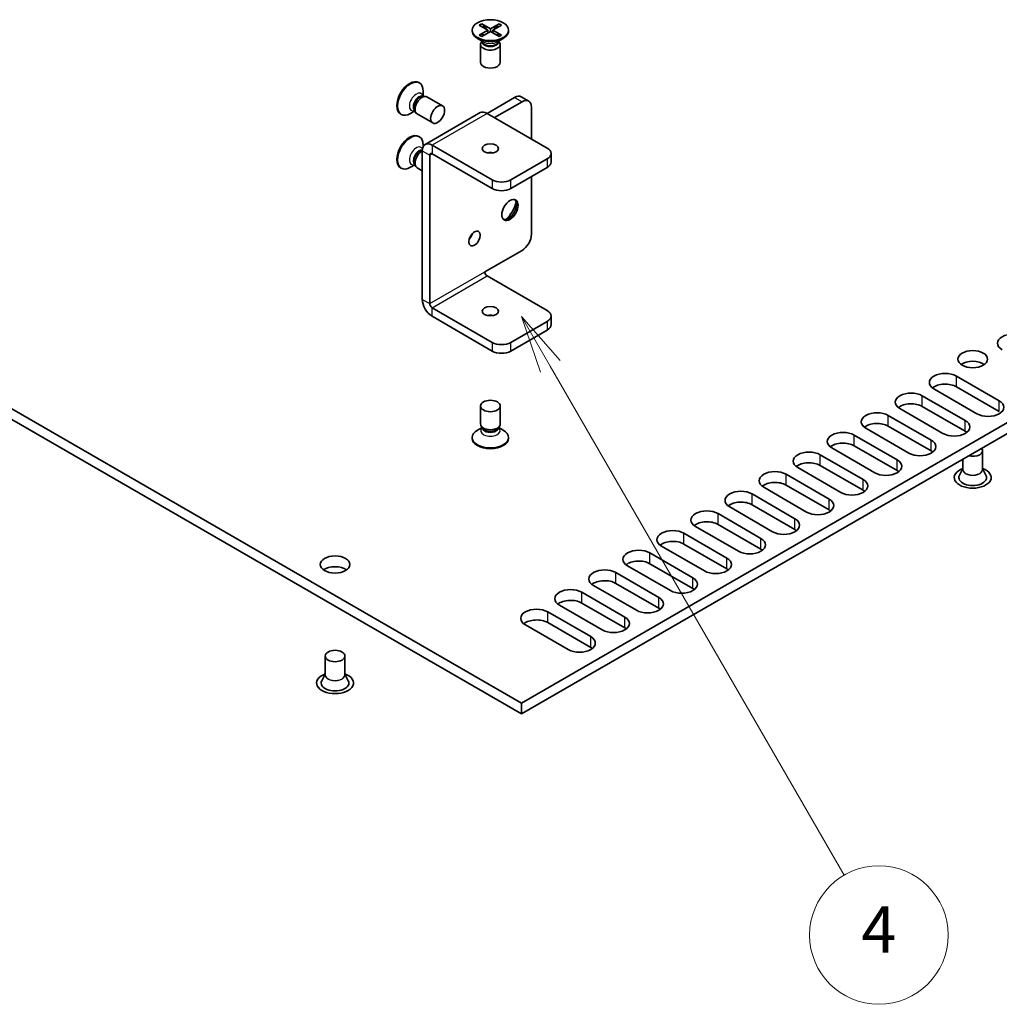
# Model space of a CAD drawing. Units: millimetres. Extents: x 0 to 9033, y -2 to 1405.
# Drawn here: x 1019 to 1189, y 312 to 482 of the extents above; entities that cross this region are included whole.
import ezdxf

# ---------------------------------------------------------------- set-up
doc = ezdxf.new("R2010")
doc.units = ezdxf.units.MM
doc.header["$LTSCALE"] = 4
doc.layers.add('Symbol (TK)', color=100, linetype='Continuous', lineweight=18, true_color=0x00ff3f)
doc.layers.add('Visible (ISO)', color=7, linetype='Continuous', lineweight=35)
doc.layers.add('Visible Narrow (ISO)', color=7, linetype='Continuous', lineweight=25)
doc.styles.add('Note Text (TK2)', font='txt')

# ---------------------------------------------------------------- blocks, each defined once
blk = doc.blocks.new('バルーン2')
at = {"layer": 'Symbol (TK)', "color": 100, "true_color": 0x00ff40}
for p, q in [((292.27, 113.59), (291.02, 115.755)), ((292.703, 113.84), (291.02, 115.755)), ((291.02, 115.755), (291.837, 113.34)), ((292.27, 113.59), (304.998, 91.544))]:
    blk.add_line(p, q, dxfattribs=at)
at = {"layer": 'Symbol (TK)'}
blk.add_circle((306.498, 88.946), 3, dxfattribs=at)
at = {"layer": 'Symbol (TK)', "color": 7, "insert": (306.498, 88.928), "char_height": 2, "attachment_point": 5, "style": 'Note Text (TK2)'}
blk.add_mtext('4', dxfattribs=at)

msp = doc.modelspace()

# ---------------------------------------------------------------- linework, layer by layer
at = {"layer": 'Visible (ISO)'}
for p, q in [((1098.7535, 481.4938), (1099.1845, 481.7427)), ((1100.262, 480.6229), (1098.7535, 481.4938)), ((1099.1845, 481.7427), (1099.7078, 481.334)), ((1099.1845, 481.7427), (1100.693, 480.8718)), ((1099.7078, 481.334), (1099.3691, 481.1385)), ((1099.7078, 481.334), (1100.0465, 480.7473)), ((1100.693, 480.8718), (1102.2015, 481.7427)), ((1102.6325, 481.4938), (1101.124, 480.6229)), ((1101.3395, 480.7473), (1101.6783, 481.334)), ((1101.6783, 481.334), (1102.2015, 481.7427)), ((1102.017, 481.1385), (1101.6783, 481.334)), ((1102.2015, 481.7427), (1102.6325, 481.4938)), ((1097.5502, 480.6229), (1097.5502, 480.4829)), ((1098.7535, 479.752), (1100.262, 480.6229)), ((1098.7535, 479.752), (1099.2768, 479.9476)), ((1099.1845, 479.5032), (1098.7535, 479.752)), ((1100.693, 480.3741), (1099.1845, 479.5032)), ((1099.2768, 479.9476), (1099.6155, 479.752)), ((1100.262, 480.6229), (1100.262, 480.1252)), ((1100.262, 480.3741), (1100.3698, 480.1875)), ((1100.693, 480.8718), (1100.693, 480.3741)), ((1102.2015, 479.5032), (1100.693, 480.3741)), ((1101.0163, 480.1875), (1101.124, 480.3741)), ((1101.124, 480.6229), (1101.124, 480.1252)), ((1101.124, 480.6229), (1102.6325, 479.752)), ((1101.7705, 479.752), (1102.1093, 479.9476)), ((1102.1093, 479.9476), (1102.6325, 479.752)), ((1102.6325, 479.752), (1102.2015, 479.5032)), ((1103.8359, 480.6229), (1103.8359, 480.4829)), ((1099.4935, 478.6093), (1098.4707, 479.1999)), ((1098.9788, 478.1501), (1098.9788, 475.0241)), ((1099.2522, 478.7487), (1099.0895, 478.5)), ((1099.2645, 478.7416), (1099.2645, 478.6167)), ((1101.8925, 478.6093), (1102.9154, 479.1999)), ((1102.1216, 478.7416), (1102.1216, 478.6167)), ((1102.1338, 478.7487), (1102.2966, 478.5)), ((1102.4073, 478.1501), (1102.4073, 475.0241)), ((1088.284, 471.5405), (1088.4052, 471.4705)), ((1106.067, 364.0039), (921.0071, 470.8483)), ((1089.0561, 469.1293), (1089.0561, 470.0318)), ((1106.067, 362.1376), (921.0071, 468.982)), ((1088.8656, 469.1187), (1089.3528, 469.146)), ((1089.028, 469.1314), (1089.0338, 469.1281)), ((1089.7112, 469.0669), (1092.4184, 467.5039)), ((1104.8953, 468.9587), (1100.1274, 466.2059)), ((1101.4203, 465.4594), (1106.1883, 468.2122)), ((1107.3311, 468.3254), (1106.0381, 469.0719)), ((1287.4904, 468.7487), (1106.067, 364.0039)), ((1085.1411, 466.0969), (1085.2623, 466.0269)), ((1087.6153, 466.6338), (1086.8337, 466.1826)), ((1087.5293, 466.8041), (1087.7492, 466.3685)), ((1087.5994, 466.6571), (1087.6052, 466.6537)), ((1087.9969, 466.0977), (1090.7041, 464.5347)), ((1089.3915, 460.8193), (1098.9274, 466.3248)), ((1110.5521, 460.1872), (1100.1274, 466.2059)), ((1287.4904, 466.8824), (1106.067, 362.1376)), ((1107.8045, 461.7735), (1107.8045, 467.279)), ((1088.284, 462.2091), (1088.4052, 462.1391)), ((1088.8656, 459.7873), (1088.8955, 459.789)), ((1088.8945, 459.7206), (1088.8945, 433.966)), ((1089.0561, 460.4619), (1089.0561, 460.7004)), ((1101.0163, 454.6817), (1090.5915, 460.7004)), ((1090.5915, 459.2074), (1101.0163, 453.1886)), ((1111.2216, 457.761), (1111.2216, 459.254)), ((1087.5293, 457.4727), (1087.7492, 457.0371)), ((1090.1875, 433.2195), (1090.1875, 458.9741)), ((1110.5521, 458.3209), (1104.2488, 454.6817)), ((1085.1411, 456.7655), (1085.2623, 456.6955)), ((1087.6153, 457.3024), (1086.8337, 456.8512)), ((1087.5994, 457.3257), (1087.6052, 457.3224)), ((1087.9969, 456.7663), (1088.8945, 456.2481)), ((1110.5521, 456.8279), (1104.2488, 453.1886)), ((1107.8045, 445.257), (1107.8045, 455.2415)), ((1099.7233, 438.725), (1106.1883, 442.4575)), ((1110.5521, 432.0064), (1100.1274, 438.0251)), ((1101.0163, 426.5009), (1090.5915, 432.5196)), ((1090.5915, 431.0266), (1101.0163, 425.0078)), ((1110.5521, 430.1401), (1104.2488, 426.5009)), ((1111.2216, 429.5802), (1111.2216, 431.0732)), ((1104.2488, 425.0078), (1110.5521, 428.6471)), ((1181.4244, 420.6687), (1188.8592, 416.3763)), ((1184.9802, 414.1368), (1177.5454, 418.4292)), ((1188.8592, 414.51), (1181.4244, 418.8025)), ((1175.5251, 417.2628), (1182.9599, 412.9703)), ((1098.9788, 412.3638), (1098.9788, 415.4898)), ((1102.4073, 412.3638), (1102.4073, 415.4898)), ((1179.0809, 410.7308), (1171.6462, 415.0232)), ((1182.9599, 411.1041), (1175.5251, 415.3965)), ((1169.6258, 413.8568), (1177.0606, 409.5644)), ((1099.2522, 411.7652), (1098.4707, 411.314)), ((1099.3567, 411.6056), (1099.0895, 412.0139)), ((1099.2645, 411.7399), (1099.2645, 411.7466)), ((1102.0293, 411.6056), (1102.2966, 412.0139)), ((1102.1216, 411.7399), (1102.1216, 411.7466)), ((1102.1338, 411.7652), (1102.9154, 411.314)), ((1173.1816, 407.3249), (1165.7469, 411.6173)), ((1177.0606, 407.6981), (1169.6258, 411.9905)), ((1097.5502, 409.891), (1097.5502, 410.031)), ((1103.8359, 409.891), (1103.8359, 410.031)), ((1163.7266, 410.4509), (1171.1613, 406.1584)), ((1167.2823, 403.9189), (1159.8476, 408.2113)), ((1171.1613, 404.2922), (1163.7266, 408.5846)), ((1157.8273, 407.0449), (1165.262, 402.7525)), ((1182.5386, 406.2885), (1182.5386, 404.4967)), ((1185.9671, 407.7448), (1185.9671, 404.4967)), ((1161.383, 400.5129), (1153.9483, 404.8054)), ((1165.262, 400.8862), (1157.8273, 405.1786)), ((1182.5386, 404.6217), (1181.9509, 403.471)), ((1185.9671, 404.6217), (1186.5549, 403.471)), ((1151.928, 403.639), (1159.3627, 399.3465)), ((1155.4837, 397.107), (1148.049, 401.3994)), ((1159.3627, 397.4802), (1151.928, 401.7727)), ((1146.0287, 400.233), (1153.4634, 395.9406)), ((1149.5844, 393.701), (1142.1497, 397.9935)), ((1153.4634, 394.0743), (1146.0287, 398.3667)), ((1140.1294, 396.827), (1147.5641, 392.5346)), ((1143.6851, 390.2951), (1136.2504, 394.5875)), ((1147.5641, 390.6683), (1140.1294, 394.9608)), ((1134.2301, 393.4211), (1141.6648, 389.1286)), ((1137.7858, 386.8891), (1130.3511, 391.1815)), ((1141.6648, 387.2624), (1134.2301, 391.5548)), ((1128.3308, 390.0151), (1135.7655, 385.7227)), ((1131.8865, 383.4832), (1124.4518, 387.7756)), ((1135.7655, 383.8564), (1128.3308, 388.1488)), ((1122.4315, 386.6092), (1129.8662, 382.3167)), ((1125.9873, 380.0772), (1118.5525, 384.3696)), ((1129.8662, 380.4505), (1122.4315, 384.7429)), ((1116.5322, 383.2032), (1123.967, 378.9108)), ((1120.088, 376.6712), (1112.6532, 380.9637)), ((1123.967, 377.0445), (1116.5322, 381.3369)), ((1110.6329, 379.7973), (1118.0677, 375.5048)), ((1114.1887, 373.2653), (1106.754, 377.5577)), ((1118.0677, 373.6385), (1110.6329, 377.931)), ((1072.0683, 372.1455), (1072.0683, 368.8975)), ((1075.4969, 372.1455), (1075.4969, 368.8975)), ((1072.0683, 369.0224), (1071.4806, 367.8717)), ((1075.4969, 369.0224), (1076.0846, 367.8717)), ((1106.067, 362.1376), (1106.067, 364.0039))]:
    msp.add_line(p, q, dxfattribs=at)
for centre, major_axis in [((1100.693, 480.6229), (3.1429, 0)), ((1091.5613, 466.0193), (0.8571, 1.4846)), ((1100.693, 460.0939), (-1.4051, 0)), ((1104.0872, 449.4561), (-1, -1.7321)), ((1097.9454, 444.5104), (-0.7026, -1.2169)), ((1100.693, 431.9131), (-1.4051, 0)), ((1184.2529, 423.6081), (2.5714, 0)), ((1100.693, 415.4898), (1.7143, 0)), ((1073.7826, 388.0089), (2.5714, 0)), ((1073.7826, 372.1455), (1.7143, 0))]:
    msp.add_ellipse(centre, major_axis=major_axis, ratio=0.57735027, dxfattribs=at)
for centre, major_axis, start_param, end_param in [((1100.693, 480.4829), (3.1429, 0), 3.14159265, 6.28318531), ((1100.693, 478.1501), (1.7143, 0), 2.78022553, 6.64455243), ((1100.693, 478.6167), (1.4286, 0), 3.14159265, 6.28318531), ((1100.693, 475.0241), (1.7143, 0), 3.14159265, 6.28318531), ((1086.7125, 468.8187), (1.5714, 2.7218), 0, 3.14159265), ((1086.8337, 468.7487), (1.5714, 2.7218), 5.49778714, 10.21017612), ((1088.8541, 467.5823), (0.8571, 1.4846), 0, 3.14159265), ((1088.45, 467.8156), (0.7143, 1.2372), 0.36136712, 2.78022553), ((1104.8953, 467.0924), (1.1429, 1.9795), 0, 0.78539816), ((1106.1883, 466.3459), (1.1429, 1.9795), 5.49778714, 7.06858347), ((1100.1274, 464.2463), (-1.2, 2.0785), 5.49778714, 6.28318531), ((1086.7125, 459.4873), (1.5714, 2.7218), 0, 3.14159265), ((1086.8337, 459.4173), (1.5714, 2.7218), 5.49778714, 10.21017612), ((1090.5915, 458.7408), (-1.2, 2.0785), 5.49778714, 7.06858347), ((1088.45, 458.4842), (0.7143, 1.2372), 0.36136712, 2.78022553), ((1088.8541, 458.2509), (-0.8571, -1.4846), 3.89365131, 6.28318531), ((1090.5915, 458.7408), (-0.2857, 0.4949), 5.49778714, 7.06858347), ((1100.693, 458.6008), (-1.4051, 0), 4.31015249, 5.11462548), ((1108.9359, 459.254), (2.2857, 0), 5.49778714, 7.06858347), ((1108.9359, 457.761), (2.2857, 0), 5.49778714, 6.28318531), ((1102.6325, 455.6148), (-2.2857, 0), 0.78539816, 2.35619449), ((1102.6325, 454.1218), (2.2857, 0), 3.92699082, 5.49778714), ((1103.8043, 449.6194), (1, 1.7321), 3.28348971, 6.14128825), ((1102.7942, 450.2026), (1.7143, 2.9692), 4.16602752, 5.25875044), ((1096.6524, 445.257), (0.7026, 1.2169), 4.31015249, 5.11462548), ((1106.1883, 444.3238), (-1.1429, -1.9795), 0.78539816, 2.35619449), ((1100.1274, 438.4917), (-0.2857, 0.4949), 0.78539816, 2.35619449), ((1090.5915, 432.9862), (1.2, -2.0785), 3.92699082, 5.49778714), ((1090.5915, 432.9862), (-0.2857, 0.4949), 0.78539816, 2.35619449), ((1108.9359, 431.0732), (2.2857, 0), 5.49778714, 7.06858347), ((1100.693, 430.42), (-1.4051, 0), 4.31015249, 5.11462548), ((1108.9359, 429.5802), (2.2857, 0), 5.49778714, 6.28318531), ((1191.2835, 426.3609), (-2.7429, 0), 3.92699082, 7.06858347), ((1102.6325, 427.434), (-2.2857, 0), 0.78539816, 2.35619449), ((1102.6325, 425.941), (2.2857, 0), 3.92699082, 5.49778714), ((1184.2529, 421.7418), (-2.5714, 0), 3.82126647, 5.60351149), ((1179.4849, 419.549), (-2.7429, 0), 3.92699082, 7.06858347), ((1179.4849, 417.6827), (-2.7429, 0), 3.92699082, 5.65304806), ((1173.5856, 416.143), (-2.7429, 0), 3.92699082, 7.06858347), ((1173.5856, 414.2767), (-2.7429, 0), 3.92699082, 5.65304806), ((1186.9197, 415.2565), (2.7429, 0), 3.92699082, 7.06858347), ((1167.6864, 412.7371), (-2.7429, 0), 3.92699082, 7.06858347), ((1100.693, 410.031), (-3.1429, 0), 5.49778714, 10.21017612), ((1100.693, 412.3638), (-1.7143, 0), 0, 3.14159265), ((1100.693, 411.8972), (-1.4286, 0), 0.36136712, 2.78022553), ((1167.6864, 410.8708), (-2.7429, 0), 3.92699082, 5.65304806), ((1181.0204, 411.8506), (2.7429, 0), 3.92699082, 7.06858347), ((1100.693, 409.891), (-3.1429, 0), 0, 3.14159265), ((1161.7871, 409.3311), (-2.7429, 0), 3.92699082, 7.06858347), ((1181.0204, 409.9843), (-2.7429, 0), 3.7717299, 3.92699082), ((1161.7871, 407.4648), (-2.7429, 0), 3.92699082, 5.65304806), ((1175.1211, 408.4446), (2.7429, 0), 3.92699082, 7.06858347), ((1184.2529, 407.7448), (1.7143, 0), 4.26682773, 6.72874656), ((1155.8878, 405.9251), (-2.7429, 0), 3.92699082, 7.06858347), ((1169.2218, 405.0387), (2.7429, 0), 3.92699082, 7.06858347), ((1175.1211, 406.5783), (-2.7429, 0), 3.7717299, 3.92699082), ((1155.8878, 404.0589), (-2.7429, 0), 3.92699082, 5.65304806), ((1184.2529, 403.0791), (3.2, 0), 2.13614976, 7.2886282), ((1149.9885, 402.5192), (-2.7429, 0), 3.92699082, 7.06858347), ((1163.3225, 401.6327), (2.7429, 0), 3.92699082, 7.06858347), ((1169.2218, 403.1724), (-2.7429, 0), 3.7717299, 3.92699082), ((1184.2529, 403.0791), (2.4, 0), 2.8548361, 6.56994186), ((1149.9885, 400.6529), (-2.7429, 0), 3.92699082, 5.65304806), ((1144.0892, 399.1132), (-2.7429, 0), 3.92699082, 7.06858347), ((1157.4232, 398.2267), (2.7429, 0), 3.92699082, 7.06858347), ((1163.3225, 399.7664), (-2.7429, 0), 3.7717299, 3.92699082), ((1144.0892, 397.247), (-2.7429, 0), 3.92699082, 5.65304806), ((1138.1899, 395.7073), (-2.7429, 0), 3.92699082, 7.06858347), ((1151.5239, 394.8208), (2.7429, 0), 3.92699082, 7.06858347), ((1157.4232, 396.3605), (-2.7429, 0), 3.7717299, 3.92699082), ((1138.1899, 393.841), (-2.7429, 0), 3.92699082, 5.65304806), ((1132.2906, 392.3013), (-2.7429, 0), 3.92699082, 7.06858347), ((1145.6246, 391.4148), (2.7429, 0), 3.92699082, 7.06858347), ((1151.5239, 392.9545), (-2.7429, 0), 3.7717299, 3.92699082), ((1132.2906, 390.435), (-2.7429, 0), 3.92699082, 5.65304806), ((1126.3913, 388.8954), (-2.7429, 0), 3.92699082, 7.06858347), ((1139.7253, 388.0089), (2.7429, 0), 3.92699082, 7.06858347), ((1145.6246, 389.5486), (-2.7429, 0), 3.7717299, 3.92699082), ((1073.7826, 386.1426), (-2.5714, 0), 3.82126647, 5.60351149), ((1126.3913, 387.0291), (-2.7429, 0), 3.92699082, 5.65304806), ((1120.492, 385.4894), (-2.7429, 0), 3.92699082, 7.06858347), ((1133.826, 384.6029), (2.7429, 0), 3.92699082, 7.06858347), ((1139.7253, 386.1426), (-2.7429, 0), 3.7717299, 3.92699082), ((1120.492, 383.6231), (-2.7429, 0), 3.92699082, 5.65304806), ((1114.5927, 382.0834), (-2.7429, 0), 3.92699082, 7.06858347), ((1127.9268, 381.197), (2.7429, 0), 3.92699082, 7.06858347), ((1133.826, 382.7366), (-2.7429, 0), 3.7717299, 3.92699082), ((1114.5927, 380.2172), (-2.7429, 0), 3.92699082, 5.65304806), ((1108.6934, 378.6775), (-2.7429, 0), 3.92699082, 7.06858347), ((1122.0275, 377.791), (2.7429, 0), 3.92699082, 7.06858347), ((1127.9268, 379.3307), (-2.7429, 0), 3.7717299, 3.92699082), ((1108.6934, 376.8112), (-2.7429, 0), 3.92699082, 5.65304806), ((1116.1282, 374.385), (2.7429, 0), 3.92699082, 7.06858347), ((1122.0275, 375.9247), (-2.7429, 0), 3.7717299, 3.92699082), ((1116.1282, 372.5188), (-2.7429, 0), 3.7717299, 3.92699082), ((1073.7826, 367.4798), (3.2, 0), 2.13614976, 7.2886282), ((1073.7826, 367.4798), (2.4, 0), 2.8548361, 6.56994186)]:
    msp.add_ellipse(centre, major_axis=major_axis, ratio=0.57735027, start_param=start_param, end_param=end_param, dxfattribs=at)
for points, knots in [([(1089.0001, 469.1537), (1089.0001, 469.1537), (1089.0013, 469.1522), (1089.0082, 469.1452), (1089.0175, 469.1375), (1089.028, 469.1314)], [5.260179133, 5.260179133, 5.260179133, 5.260179133, 5.340707511, 5.340707511, 5.497787144, 5.497787144, 5.497787144, 5.497787144]), ([(1087.5994, 466.6571), (1087.589, 466.6631), (1087.5776, 466.6673), (1087.5681, 466.6698), (1087.5662, 466.6701), (1087.5662, 466.6701)], [2.35619449, 2.35619449, 2.35619449, 2.35619449, 2.513274123, 2.513274123, 2.593802501, 2.593802501, 2.593802501, 2.593802501]), ([(1087.5994, 457.3257), (1087.589, 457.3317), (1087.5776, 457.336), (1087.5681, 457.3384), (1087.5662, 457.3387), (1087.5662, 457.3387)], [2.35619449, 2.35619449, 2.35619449, 2.35619449, 2.513274123, 2.513274123, 2.593802501, 2.593802501, 2.593802501, 2.593802501]), ([(1099.2591, 411.7046), (1099.2591, 411.7046), (1099.2599, 411.7064), (1099.2625, 411.7159), (1099.2645, 411.7278), (1099.2645, 411.7399)], [0.547790152, 0.547790152, 0.547790152, 0.547790152, 0.628318531, 0.628318531, 0.785398163, 0.785398163, 0.785398163, 0.785398163]), ([(1102.1216, 411.7399), (1102.1216, 411.7278), (1102.1236, 411.7159), (1102.1262, 411.7064), (1102.127, 411.7046), (1102.127, 411.7046)], [3.926990817, 3.926990817, 3.926990817, 3.926990817, 4.08407045, 4.08407045, 4.164598828, 4.164598828, 4.164598828, 4.164598828])]:
    msp.add_open_spline(points, degree=3, knots=knots, dxfattribs=at)
at = {"layer": 'Visible Narrow (ISO)'}
for p, q in [((1104.8953, 468.9587), (1106.1883, 468.2122)), ((1100.1274, 466.2059), (1090.5915, 460.7004)), ((1088.8945, 459.7206), (1090.1875, 458.9741)), ((1090.1875, 458.9741), (1090.5915, 459.2074)), ((1090.5915, 460.7004), (1090.5915, 459.2074)), ((1110.5521, 458.3209), (1110.5521, 456.8279)), ((1101.0163, 454.6817), (1101.0163, 453.1886)), ((1104.2488, 453.1886), (1104.2488, 454.6817)), ((1090.1875, 433.2195), (1099.7233, 438.725)), ((1090.5915, 432.5196), (1100.1274, 438.0251)), ((1088.8945, 433.966), (1090.1875, 433.2195)), ((1090.5915, 431.0266), (1090.5915, 432.5196)), ((1110.5521, 430.1401), (1110.5521, 428.6471)), ((1101.0163, 426.5009), (1101.0163, 425.0078)), ((1104.2488, 425.0078), (1104.2488, 426.5009)), ((1181.4244, 418.8025), (1181.4244, 420.6687)), ((1175.5251, 415.3965), (1175.5251, 417.2628)), ((1188.8592, 414.51), (1188.8592, 416.3763)), ((1169.6258, 411.9905), (1169.6258, 413.8568)), ((1182.9599, 411.1041), (1182.9599, 412.9703)), ((1163.7266, 408.5846), (1163.7266, 410.4509)), ((1177.0606, 407.6981), (1177.0606, 409.5644)), ((1157.8273, 405.1786), (1157.8273, 407.0449)), ((1171.1613, 404.2922), (1171.1613, 406.1584)), ((1151.928, 401.7727), (1151.928, 403.639)), ((1165.262, 400.8862), (1165.262, 402.7525)), ((1146.0287, 398.3667), (1146.0287, 400.233)), ((1159.3627, 397.4802), (1159.3627, 399.3465)), ((1140.1294, 394.9608), (1140.1294, 396.827)), ((1153.4634, 394.0743), (1153.4634, 395.9406)), ((1134.2301, 391.5548), (1134.2301, 393.4211)), ((1147.5641, 390.6683), (1147.5641, 392.5346)), ((1128.3308, 388.1488), (1128.3308, 390.0151)), ((1141.6648, 387.2624), (1141.6648, 389.1286)), ((1122.4315, 384.7429), (1122.4315, 386.6092)), ((1135.7655, 383.8564), (1135.7655, 385.7227)), ((1116.5322, 381.3369), (1116.5322, 383.2032)), ((1129.8662, 380.4505), (1129.8662, 382.3167)), ((1110.6329, 377.931), (1110.6329, 379.7973)), ((1123.967, 377.0445), (1123.967, 378.9108)), ((1118.0677, 373.6385), (1118.0677, 375.5048))]:
    msp.add_line(p, q, dxfattribs=at)
for centre, major_axis, start_param, end_param in [((1100.693, 478.774), (-1.4286, 0), 0.04012595, 3.10146671), ((1100.693, 479.3019), (-1.6964, 0), 0.78539816, 2.35619449), ((1087.8566, 468.1582), (0.8482, 1.4691), 5.71362756, 9.99433571), ((1088.3137, 467.8943), (-0.7143, -1.2372), 3.14159265, 6.28318531), ((1087.8566, 458.8268), (0.8482, 1.4691), 5.96961149, 9.99433571), ((1088.3137, 458.5629), (-0.7143, -1.2372), 3.30974196, 6.28318531), ((1100.693, 411.212), (-1.6964, 0), 5.71362756, 9.99433571), ((1100.693, 411.7399), (1.4286, 0), 3.14159265, 6.28318531), ((1184.2529, 404.4621), (1.7225, 0), 3.04413137, 6.38064659), ((1184.2529, 404.4967), (1.7143, 0), 3.14159265, 6.28318531), ((1073.7826, 368.8628), (1.7225, 0), 3.04413137, 6.38064659), ((1073.7826, 368.8975), (1.7143, 0), 3.14159265, 6.28318531)]:
    msp.add_ellipse(centre, major_axis=major_axis, ratio=0.57735027, start_param=start_param, end_param=end_param, dxfattribs=at)

# ---------------------------------------------------------------- block references
at = {"layer": 'Symbol (TK)', "xscale": 4, "yscale": 4, "zscale": 4}
msp.add_blockref('バルーン2', (-58, -32), dxfattribs=at)

doc.saveas('drawing.dxf')
